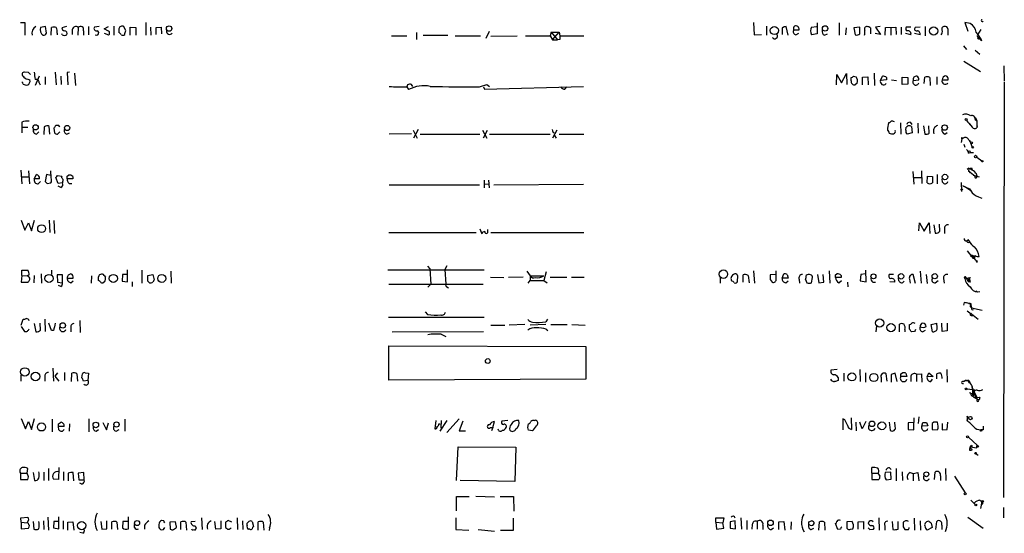
# Model space of a CAD drawing. Extents: x 14 to 1030, y 19 to 827.
# Drawn here: x 848 to 1030, y 626 to 721 of the extents above; entities that cross this region are included whole.
import ezdxf

# ---------------------------------------------------------------- set-up
doc = ezdxf.new("R2010")
doc.units = 0
doc.header["$MEASUREMENT"] = 0
doc.layers.add('MAIN', color=5, linetype='CONTINUOUS')

msp = doc.modelspace()

# ---------------------------------------------------------------- linework, layer by layer
at = {"layer": 'MAIN'}
for p, q in [((848.4447, 720.5133), (849.2913, 720.5133)), ((849.2913, 720.5133), (849.2913, 718.1426)), ((853.1013, 719.7513), (852.17, 719.582)), ((853.2707, 718.566), (853.1013, 719.7513)), ((854.1173, 718.1426), (854.202, 719.582)), ((856.9113, 719.7513), (856.0647, 719.4973)), ((859.1127, 719.582), (859.028, 718.1426)), ((860.9753, 719.7513), (860.9753, 718.2273)), ((862.9227, 719.7513), (862.076, 719.6666)), ((863.854, 719.328), (864.7007, 719.7513)), ((865.632, 719.836), (865.632, 718.1426)), ((867.8333, 718.9893), (867.4947, 719.7513)), ((868.68, 718.1426), (868.68, 719.6666)), ((868.68, 719.6666), (869.696, 719.582)), ((869.696, 719.582), (869.696, 718.1426)), ((871.5587, 720.5133), (871.5587, 718.1426)), ((872.4053, 719.6666), (872.49, 718.1426)), ((873.4213, 719.582), (874.3527, 719.6666)), ((873.4213, 718.312), (873.4213, 719.582)), ((874.3527, 719.6666), (874.4373, 718.3966)), ((983.4033, 720.5133), (983.488, 718.2273)), ((985.774, 719.836), (985.774, 718.1426)), ((988.6527, 719.4973), (988.6527, 718.312)), ((989.7533, 718.1426), (989.4147, 719.7513)), ((994.0713, 719.6666), (995.0027, 719.7513)), ((995.0873, 720.4286), (995.0873, 718.3966)), ((999.1513, 720.4286), (999.1513, 718.1426)), ((1000.4213, 719.4973), (1000.3367, 718.2273)), ((1002.9613, 719.6666), (1001.8607, 719.4973)), ((1001.8607, 719.4973), (1002.1147, 718.2273)), ((1002.9613, 718.3966), (1002.9613, 719.6666)), ((1004.9087, 719.4973), (1004.9087, 718.3966)), ((1006.6867, 719.7513), (1005.84, 719.6666)), ((1005.84, 719.6666), (1006.7713, 718.312)), ((1007.618, 718.1426), (1007.7027, 719.582)), ((1007.7027, 719.582), (1009.5653, 719.6666)), ((1008.634, 719.582), (1008.634, 718.1426)), ((1009.5653, 719.6666), (1009.65, 718.312)), ((1010.5813, 719.6666), (1010.5813, 718.312)), ((1012.3593, 719.6666), (1011.5127, 719.6666)), ((1014.0527, 719.6666), (1013.1213, 719.582)), ((1014.984, 719.7513), (1014.984, 718.058)), ((1023.2813, 720.344), (1022.2653, 720.5133)), ((1022.2653, 720.5133), (1022.858, 718.9046)), ((855.218, 718.566), (855.218, 718.2273)), ((856.1493, 718.2273), (856.0647, 718.3966)), ((858.012, 719.1586), (858.012, 718.312)), ((860.044, 718.9893), (860.044, 718.1426)), ((864.7007, 718.9046), (863.854, 719.328)), ((863.854, 718.566), (864.7007, 718.2273)), ((866.5633, 719.328), (866.5633, 718.6506)), ((916.7707, 718.058), (919.5647, 718.058)), ((921.3427, 718.6506), (921.3427, 717.3806)), ((922.6127, 718.1426), (927.1, 718.1426)), ((928.4547, 718.058), (933.1113, 718.058)), ((934.72, 718.82), (934.1273, 717.55)), ((935.0587, 717.9733), (939.8847, 718.058)), ((941.4087, 718.058), (945.9807, 718.058)), ((946.15, 718.7353), (945.9807, 718.058)), ((945.9807, 718.058), (946.404, 717.296)), ((946.15, 718.7353), (947.5893, 718.7353)), ((946.15, 718.7353), (947.3353, 717.296)), ((946.404, 717.296), (947.5893, 718.7353)), ((947.5893, 718.7353), (947.7587, 718.058)), ((947.7587, 718.058), (952.1613, 718.058)), ((983.488, 718.2273), (984.8427, 718.312)), ((990.7693, 719.1586), (991.7853, 719.1586)), ((991.1927, 718.2273), (991.7007, 718.566)), ((995.0873, 718.3966), (994.0713, 718.2273)), ((996.442, 718.1426), (997.0347, 718.3966)), ((1006.7713, 718.312), (1005.7553, 718.4813)), ((1012.3593, 718.2273), (1011.3433, 718.4813)), ((1014.0527, 718.2273), (1013.0367, 718.4813)), ((1019.1327, 719.328), (1019.1327, 718.1426)), ((1025.2287, 719.2433), (1024.636, 718.2273)), ((946.404, 717.296), (947.3353, 717.296)), ((947.7587, 717.3806), (947.3353, 717.296)), ((1022.0113, 716.1953), (1022.604, 715.518)), ((1024.2127, 715.4333), (1025.0593, 714.6713)), ((1022.096, 713.4013), (1025.144, 711.454)), ((1029.462, 712.5546), (1029.5467, 709.676)), ((849.9687, 711.2846), (849.2067, 711.3693)), ((851.916, 710.6073), (851.154, 708.914)), ((853.0167, 710.5226), (853.0167, 709.0833)), ((854.8793, 711.3693), (855.0487, 708.9986)), ((855.8953, 710.6073), (855.98, 709.0833)), ((857.504, 711.3693), (857.0807, 711.2846)), ((857.0807, 711.2846), (857.1653, 708.9986)), ((858.4353, 711.2), (858.6047, 708.914)), ((998.6433, 708.9986), (998.728, 710.946)), ((998.728, 710.946), (999.5747, 709.422)), ((999.5747, 709.422), (1000.506, 711.1153)), ((1000.506, 711.1153), (1000.5907, 709.0833)), ((1001.776, 710.6073), (1002.284, 710.5226)), ((1003.4693, 710.438), (1004.4007, 710.5226)), ((1003.4693, 708.9986), (1003.4693, 710.438)), ((1004.4007, 710.5226), (1004.4853, 708.9986)), ((1005.586, 711.2), (1005.6707, 708.914)), ((1006.7713, 709.8453), (1007.11, 710.6073)), ((1010.7507, 710.438), (1011.7667, 710.3533)), ((1010.7507, 709.0833), (1010.7507, 710.438)), ((1014.8147, 709.2526), (1014.8993, 710.438)), ((1017.1007, 710.5226), (1017.1007, 709.0833)), ((849.7993, 710.0993), (850.2227, 709.93)), ((851.916, 709.422), (852.0853, 708.9986)), ((919.5647, 708.66), (919.9033, 708.152)), ((932.942, 708.66), (934.2967, 709.0833)), ((933.704, 708.66), (933.8733, 708.2366)), ((933.8733, 708.2366), (952.0767, 708.7446)), ((934.2967, 709.0833), (934.8047, 708.7446)), ((948.69, 708.2366), (949.0287, 708.66)), ((1001.3527, 709.7606), (1001.3527, 710.3533)), ((1002.4533, 709.3373), (1002.1147, 708.9986)), ((1007.872, 709.93), (1006.7713, 709.8453)), ((1007.872, 710.3533), (1007.872, 709.93)), ((1008.8033, 709.93), (1009.7347, 709.8453)), ((1011.7667, 709.168), (1010.7507, 709.0833)), ((1011.7667, 710.3533), (1011.7667, 709.168)), ((1012.7827, 709.8453), (1013.7987, 709.93)), ((1015.8307, 710.3533), (1015.9153, 708.914)), ((1018.1167, 709.93), (1019.2173, 709.93)), ((1029.5467, 709.5066), (1029.3773, 633.0526)), ((848.6987, 702.1406), (848.6987, 701.2093)), ((853.8633, 699.9393), (853.7787, 701.3786)), ((855.5567, 701.548), (854.964, 701.548)), ((1010.412, 702.056), (1010.4967, 699.9393)), ((1012.19, 702.1406), (1012.5287, 701.7173)), ((1012.444, 701.3786), (1012.6133, 700.1933)), ((1013.6293, 701.9713), (1013.714, 700.1086)), ((1014.6453, 701.4633), (1014.8993, 699.9393)), ((1015.746, 700.1086), (1015.6613, 701.4633)), ((1023.0273, 701.9713), (1023.2813, 701.6326)), ((1024.128, 702.818), (1024.4667, 702.3946)), ((1024.2127, 702.6486), (1024.4667, 702.3946)), ((1024.382, 702.7333), (1024.4667, 702.3946)), ((1024.4667, 702.3946), (1024.4667, 701.1246)), ((1024.5513, 701.4633), (1024.4667, 701.1246)), ((848.6987, 701.2093), (848.6987, 700.1933)), ((848.6987, 701.2093), (849.7993, 701.2093)), ((851.408, 699.9393), (851.8313, 700.3626)), ((852.8473, 701.294), (852.7627, 699.8546)), ((854.6253, 701.04), (854.71, 700.1933)), ((855.3027, 699.9393), (855.726, 700.3626)), ((856.996, 699.9393), (857.504, 700.1933)), ((920.4113, 700.024), (916.3473, 699.9393)), ((920.75, 700.7013), (921.512, 699.1773)), ((921.6813, 700.786), (920.8347, 699.1773)), ((922.02, 699.9393), (933.0267, 699.9393)), ((933.5347, 700.7013), (934.2967, 699.1773)), ((934.3813, 700.6166), (933.6193, 699.1773)), ((934.8047, 699.9393), (945.9807, 699.9393)), ((947.166, 700.7013), (946.404, 699.1773)), ((946.4887, 700.278), (946.7427, 700.1933)), ((946.7427, 699.6853), (947.0813, 699.1773)), ((947.5893, 699.9393), (952.1613, 699.9393)), ((1011.428, 700.7013), (1011.5127, 701.2093)), ((1012.6133, 700.1933), (1011.682, 699.9393)), ((1018.6247, 699.9393), (1019.048, 700.278)), ((1021.7573, 699.0926), (1021.588, 698.4153)), ((1022.096, 699.262), (1021.7573, 699.0926)), ((1021.7573, 699.262), (1022.096, 699.262)), ((1022.096, 698.0766), (1022.2653, 697.5686)), ((1023.0273, 698.8386), (1023.366, 698.3306)), ((1023.112, 698.8386), (1023.62, 697.5686)), ((1022.9427, 696.468), (1023.2813, 696.5526)), ((1023.1967, 696.8913), (1023.2813, 696.5526)), ((1023.2813, 696.5526), (1023.874, 696.5526)), ((1024.4667, 695.706), (1025.398, 695.0286)), ((848.5293, 693.3353), (848.6987, 690.7953)), ((849.9687, 693.166), (850.138, 690.7953)), ((850.9847, 691.7266), (851.408, 692.4886)), ((853.2707, 692.4886), (853.0167, 691.2186)), ((854.0327, 692.3193), (853.2707, 692.4886)), ((854.1173, 691.896), (854.0327, 693.166)), ((855.3027, 692.3193), (856.0647, 692.2346)), ((857.0807, 692.2346), (857.3347, 692.404)), ((1012.698, 693.0813), (1012.8673, 690.7106)), ((1014.3067, 693.166), (1014.3913, 690.88)), ((1017.1853, 692.4886), (1017.1853, 690.7953)), ((1022.6887, 693.5046), (1023.0273, 693.7586)), ((1023.0273, 693.5893), (1022.9427, 693.166)), ((1022.9427, 693.166), (1023.2813, 692.8273)), ((1022.9427, 693.166), (1024.2127, 692.2346)), ((1023.5353, 693.7586), (1023.62, 693.5046)), ((1023.7893, 692.404), (1024.89, 692.0653)), ((1024.2973, 692.8273), (1024.4667, 692.3193)), ((1024.4667, 691.9806), (1024.4667, 692.3193)), ((848.6987, 692.0653), (850.0533, 692.0653)), ((852.0007, 691.7266), (850.9847, 691.7266)), ((851.7467, 690.7953), (852.17, 691.2186)), ((853.3553, 690.88), (854.0327, 690.9646)), ((855.3873, 690.88), (854.964, 691.9806)), ((856.234, 690.9646), (855.3873, 690.88)), ((856.234, 691.2186), (856.234, 690.9646)), ((858.0967, 691.7266), (857.0807, 691.7266)), ((857.4193, 690.88), (857.9273, 690.88)), ((858.0967, 692.15), (858.0967, 691.7266)), ((916.3473, 690.626), (932.942, 690.626)), ((933.7887, 691.4726), (933.7887, 690.0333)), ((933.7887, 690.7953), (934.6353, 690.7106)), ((934.6353, 691.4726), (934.72, 690.0333)), ((935.5667, 690.626), (952.0767, 690.7106)), ((1012.952, 691.9806), (1014.3067, 691.9806)), ((1015.3227, 690.9646), (1015.4073, 692.2346)), ((1015.4073, 692.2346), (1016.3387, 692.15)), ((1018.2013, 691.134), (1018.1167, 691.7266)), ((1021.588, 691.0493), (1021.6727, 689.356)), ((1021.9267, 690.4566), (1023.112, 689.864)), ((855.8953, 690.118), (855.3873, 690.372)), ((1023.112, 689.864), (1023.4507, 689.4406)), ((1024.8053, 688.4246), (1025.398, 688.1706)), ((848.614, 684.1066), (849.2913, 682.244)), ((849.2913, 682.244), (849.9687, 683.5986)), ((849.9687, 683.5986), (850.4767, 682.1593)), ((850.4767, 682.1593), (851.0693, 684.1066)), ((853.7787, 684.1066), (853.8633, 681.8206)), ((854.6253, 684.022), (854.71, 681.6513)), ((1013.7987, 682.1593), (1013.968, 683.5986)), ((1013.968, 683.5986), (1014.8147, 682.0746)), ((1014.8147, 682.0746), (1015.746, 683.5986)), ((1015.746, 683.5986), (1015.8307, 681.6513)), ((1016.5927, 683.26), (1016.8467, 681.736)), ((1017.6933, 682.0746), (1017.6087, 683.3446)), ((916.2627, 681.8206), (932.3493, 681.8206)), ((933.0267, 682.498), (933.3653, 681.5666)), ((934.466, 681.99), (934.466, 682.4133)), ((935.0587, 681.8206), (952.1613, 681.8206)), ((1018.54, 682.498), (1018.54, 681.6513)), ((1022.858, 680.5506), (1023.112, 680.1273)), ((1023.112, 680.1273), (1023.4507, 679.704)), ((1023.112, 680.0426), (1023.4507, 679.704)), ((1022.6887, 678.434), (1023.7893, 677.0793)), ((1023.4507, 677.672), (1023.366, 677.3333)), ((1023.4507, 677.672), (1023.9587, 677.418)), ((1023.9587, 677.418), (1023.7893, 677.0793)), ((1023.9587, 677.0793), (1023.7893, 677.0793)), ((1024.636, 676.3173), (1024.4667, 676.656)), ((848.6987, 673.9466), (848.6987, 674.878)), ((848.6987, 674.878), (849.884, 674.878)), ((852.2547, 674.2006), (852.3393, 672.5073)), ((854.202, 674.878), (854.202, 674.116)), ((868.172, 672.7613), (868.172, 674.9626)), ((870.7967, 674.878), (870.7967, 672.5073)), ((876.1307, 674.7086), (876.2153, 672.5073)), ((916.0933, 674.9626), (933.7887, 674.9626)), ((923.3747, 675.64), (923.798, 675.132)), ((923.798, 675.132), (923.9673, 672.338)), ((926.9307, 675.7246), (926.592, 675.0473)), ((926.592, 675.0473), (926.7613, 672.338)), ((941.6627, 674.7086), (942.2553, 673.862)), ((945.2187, 674.624), (944.7953, 673.0153)), ((983.4033, 674.7933), (983.5727, 672.5073)), ((987.552, 673.2693), (987.552, 674.7933)), ((988.6527, 673.4386), (988.9913, 674.2006)), ((997.2887, 674.7933), (997.458, 672.5073)), ((998.474, 674.0313), (998.728, 674.2006)), ((1004.062, 674.2006), (1003.1307, 674.116)), ((1004.1467, 672.7613), (1004.062, 674.878)), ((1014.0527, 674.7086), (1014.222, 672.5073)), ((848.6987, 673.9466), (848.614, 672.6766)), ((848.614, 672.6766), (849.884, 672.6766)), ((848.6987, 673.9466), (849.7147, 673.862)), ((850.0533, 674.0313), (849.7147, 673.862)), ((850.9847, 673.9466), (850.9, 672.592)), ((856.234, 674.0313), (855.218, 674.0313)), ((855.218, 674.0313), (855.3027, 672.6766)), ((855.3027, 672.6766), (856.234, 672.592)), ((856.234, 672.592), (856.234, 674.0313)), ((857.0807, 673.4386), (858.1813, 673.4386)), ((857.758, 672.592), (858.1813, 672.9306)), ((861.568, 673.862), (861.4833, 672.5073)), ((863.1767, 672.7613), (862.838, 673.0153)), ((863.9387, 672.7613), (863.6847, 672.592)), ((863.854, 673.9466), (864.108, 673.608)), ((867.2407, 674.116), (867.156, 672.846)), ((867.156, 672.846), (868.172, 672.7613)), ((868.172, 674.116), (867.2407, 674.116)), ((869.0187, 672.7613), (869.0187, 671.9146)), ((871.8973, 673.9466), (872.8287, 674.116)), ((871.8973, 672.846), (871.8973, 673.9466)), ((872.236, 672.592), (871.8973, 672.846)), ((873.0827, 673.1), (872.8287, 672.6766)), ((916.2627, 672.338), (933.6193, 672.338)), ((923.9673, 672.338), (923.4593, 671.7453)), ((934.974, 673.608), (937.4293, 673.5233)), ((940.9853, 673.608), (938.276, 673.5233)), ((941.9167, 672.5073), (942.2553, 673.0153)), ((942.2553, 673.862), (942.2553, 673.0153)), ((942.2553, 673.862), (944.7953, 673.862)), ((942.2553, 673.0153), (944.7953, 673.0153)), ((944.7953, 673.0153), (945.388, 672.592)), ((945.9807, 673.608), (949.0287, 673.608)), ((949.8753, 673.608), (952.246, 673.608)), ((977.2227, 673.608), (977.2227, 672.5073)), ((980.44, 672.846), (980.5247, 673.7773)), ((981.456, 672.6766), (981.456, 674.0313)), ((982.3873, 673.9466), (982.5567, 672.592)), ((987.4673, 674.116), (986.4513, 674.0313)), ((986.4513, 673.1846), (986.79, 672.6766)), ((989.7533, 673.4386), (988.6527, 673.4386)), ((989.33, 672.592), (989.7533, 672.9306)), ((989.584, 674.116), (989.7533, 673.4386)), ((991.7853, 673.1846), (991.87, 672.5073)), ((992.9707, 673.1846), (993.2247, 672.592)), ((994.0713, 672.592), (994.2407, 673.5233)), ((995.172, 674.116), (995.426, 672.592)), ((995.426, 672.592), (996.3573, 672.6766)), ((996.3573, 672.6766), (996.188, 674.116)), ((999.49, 673.5233), (998.474, 673.5233)), ((999.0667, 672.592), (999.5747, 673.0153)), ((999.49, 673.9466), (999.49, 673.5233)), ((1000.6753, 672.6766), (1000.76, 671.83)), ((1003.1307, 674.116), (1003.046, 672.9306)), ((1003.046, 672.9306), (1004.1467, 672.7613)), ((1005.332, 672.6766), (1005.84, 672.6766)), ((1009.142, 674.116), (1008.38, 674.116)), ((1009.396, 672.6766), (1008.4647, 672.7613)), ((1010.158, 672.9306), (1010.0733, 673.4386)), ((1012.1053, 673.2693), (1012.19, 672.5073)), ((1013.206, 672.4226), (1012.7827, 674.116)), ((1015.1533, 674.116), (1015.3227, 672.4226)), ((1016.8467, 672.592), (1017.3547, 673.0153)), ((1018.3707, 673.354), (1018.4553, 672.5073)), ((1022.604, 673.4386), (1022.2653, 673.354)), ((1022.5193, 673.4386), (1023.2813, 673.5233)), ((1023.112, 673.1), (1022.604, 673.4386)), ((1022.6887, 673.1), (1022.9427, 672.7613)), ((1023.1967, 673.1), (1022.9427, 672.7613)), ((1022.9427, 673.0153), (1022.9427, 672.7613)), ((1023.2813, 672.6766), (1022.9427, 672.7613)), ((855.8953, 671.9146), (855.472, 672.084)), ((926.9307, 671.83), (927.2693, 671.6606)), ((1024.2973, 671.068), (1024.636, 670.8986)), ((1024.636, 670.8986), (1025.0593, 670.9833)), ((1022.1807, 668.9513), (1022.0113, 668.4433)), ((1023.366, 668.782), (1023.366, 668.528)), ((922.9513, 667.258), (923.3747, 666.75)), ((1022.6887, 667.4273), (1023.874, 666.5806)), ((1023.2813, 668.1893), (1023.5353, 667.9353)), ((1023.366, 668.528), (1023.5353, 667.9353)), ((1023.5353, 667.9353), (1025.4827, 667.512)), ((848.614, 664.8026), (848.9527, 665.9033)), ((852.17, 663.8713), (852.0853, 665.1413)), ((852.932, 665.9033), (853.0167, 663.6173)), ((854.202, 663.7866), (853.694, 665.1413)), ((859.3667, 665.6493), (859.4513, 663.448)), ((916.178, 666.242), (933.7887, 666.242)), ((945.4727, 665.9033), (945.134, 665.3953)), ((1016.0847, 664.8873), (1017.1007, 665.1413)), ((1018.1167, 663.6173), (1018.032, 665.1413)), ((1019.048, 665.1413), (1019.048, 663.702)), ((1023.4507, 666.5806), (1023.874, 666.5806)), ((1023.5353, 666.8346), (1024.7207, 665.9033)), ((848.614, 664.5486), (849.2067, 663.6173)), ((850.9847, 665.0566), (851.3233, 663.5326)), ((854.5407, 663.7866), (854.202, 663.7866)), ((857.758, 664.21), (857.758, 663.5326)), ((916.8553, 663.5326), (933.704, 663.6173)), ((935.0587, 664.8026), (937.5987, 664.8026)), ((941.324, 664.8873), (938.4453, 664.8026)), ((945.134, 664.8873), (942.2553, 664.8026)), ((945.2187, 664.0406), (945.5573, 663.7866)), ((946.0653, 664.8873), (949.1133, 664.8873)), ((949.96, 664.8873), (952.4153, 664.8026)), ((1006.0093, 664.6333), (1005.9247, 663.5326)), ((1010.2427, 663.5326), (1010.2427, 664.972)), ((1011.2587, 663.956), (1011.2587, 663.5326)), ((1012.1053, 664.0406), (1012.1053, 664.8873)), ((1013.0367, 663.6173), (1012.444, 663.5326)), ((1014.476, 663.5326), (1015.0687, 663.8713)), ((1016.3387, 663.5326), (1016.0847, 664.8873)), ((1019.048, 663.702), (1018.1167, 663.6173)), ((925.9147, 663.1093), (926.7613, 662.686)), ((916.2627, 654.6426), (916.2627, 660.9926)), ((916.2627, 660.9926), (952.5, 660.8233)), ((952.5, 660.8233), (952.5, 654.812)), ((854.456, 656.844), (854.5407, 654.4733)), ((856.5727, 656.082), (856.5727, 654.558)), ((998.8127, 656.59), (997.6273, 656.5053)), ((1002.9613, 656.59), (1003.046, 654.3886)), ((1018.9633, 656.59), (1019.048, 654.304)), ((848.5293, 655.574), (848.5293, 654.4733)), ((852.932, 655.2353), (852.932, 654.4733)), ((855.3027, 655.9973), (854.7947, 655.4046)), ((854.7947, 655.4046), (855.5567, 654.4733)), ((857.8427, 654.3886), (857.9273, 655.9126)), ((858.8587, 655.828), (858.9433, 654.4733)), ((859.79, 655.066), (859.8747, 655.828)), ((860.8907, 654.558), (860.044, 654.4733)), ((860.3827, 655.9973), (860.9753, 655.9126)), ((860.9753, 655.9126), (860.8907, 654.558)), ((952.5, 654.812), (916.2627, 654.6426)), ((998.982, 655.1506), (998.982, 654.558)), ((999.998, 655.9126), (999.998, 654.4733)), ((1003.9773, 655.9973), (1003.9773, 654.304)), ((1006.856, 655.1506), (1006.856, 654.304)), ((1007.9567, 654.4733), (1007.7873, 655.828)), ((1008.7187, 655.6586), (1008.7187, 654.304)), ((1009.8193, 654.3886), (1009.4807, 655.9126)), ((1010.4967, 655.828), (1010.8353, 655.9973)), ((1011.5973, 655.32), (1010.4967, 655.32)), ((1011.428, 655.9126), (1011.5973, 655.32)), ((1012.3593, 655.4046), (1012.3593, 654.3886)), ((1013.3753, 655.7433), (1014.3067, 655.828)), ((1013.3753, 655.7433), (1013.3753, 654.3886)), ((1014.3067, 655.828), (1014.3913, 654.304)), ((1015.3227, 655.2353), (1015.6613, 655.9973)), ((1016.4233, 655.32), (1015.3227, 655.2353)), ((1015.6613, 655.9973), (1016.4233, 655.32)), ((1016, 654.3886), (1016.3387, 654.812)), ((1017.1007, 654.8966), (1017.1007, 655.828)), ((1022.0113, 654.3886), (1022.35, 654.558)), ((1022.35, 654.558), (1022.7733, 654.558)), ((1023.112, 654.3886), (1023.1967, 654.1346)), ((1022.6887, 653.034), (1024.636, 652.78)), ((1023.62, 653.4573), (1023.7047, 652.1873)), ((1023.62, 653.288), (1023.7893, 652.8646)), ((1023.7893, 652.8646), (1023.874, 652.3566)), ((1023.7893, 652.8646), (1024.4667, 651.51)), ((1023.366, 652.1873), (1023.7047, 652.1873)), ((1023.7047, 652.1873), (1023.874, 652.3566)), ((1023.7047, 651.6793), (1023.9587, 651.8486)), ((1023.7893, 651.5946), (1024.8053, 651.002)), ((1024.89, 651.51), (1025.0593, 651.3406)), ((848.614, 647.6153), (849.376, 645.668)), ((849.376, 645.668), (849.9687, 647.0226)), ((849.9687, 647.0226), (850.4767, 645.5833)), ((850.4767, 645.5833), (851.0693, 647.6153)), ((854.2867, 647.446), (854.2867, 645.16)), ((861.06, 647.5306), (861.06, 645.16)), ((867.664, 647.446), (867.664, 645.2446)), ((924.8987, 647.192), (924.7293, 645.668)), ((926.9307, 647.192), (925.6607, 645.2446)), ((925.9147, 647.192), (925.83, 645.8373)), ((929.2167, 647.5306), (926.9307, 644.9906)), ((929.894, 647.1073), (929.2167, 645.3293)), ((935.3973, 645.922), (935.736, 647.0226)), ((938.1913, 647.192), (937.0907, 647.1073)), ((943.102, 647.192), (943.2713, 647.2766)), ((1000.1673, 647.3613), (999.8287, 647.5306)), ((999.8287, 647.5306), (999.8287, 645.4986)), ((1001.3527, 647.7), (1001.4373, 645.5833)), ((1004.062, 647.0226), (1003.3847, 645.668)), ((1012.8673, 647.7), (1012.8673, 646.8533)), ((1013.7987, 647.8693), (1013.714, 646.684)), ((1022.6887, 648.0386), (1023.0273, 647.7846)), ((855.472, 646.5993), (855.8107, 646.8533)), ((855.5567, 645.4986), (855.472, 646.0913)), ((856.488, 646.0913), (855.472, 646.0913)), ((857.504, 646.5993), (857.4193, 645.2446)), ((862.4147, 645.2446), (862.838, 645.5833)), ((863.6, 646.8533), (864.2773, 645.4986)), ((864.2773, 645.4986), (864.7007, 646.7686)), ((866.0553, 645.2446), (866.648, 645.5833)), ((925.4913, 646.5993), (925.7453, 646.5993)), ((929.2167, 645.3293), (930.402, 645.3293)), ((934.974, 645.922), (935.3973, 645.922)), ((935.3973, 645.922), (935.1433, 645.3293)), ((941.832, 645.922), (942.0013, 646.5993)), ((942.6787, 645.3293), (942.0013, 645.414)), ((1002.1993, 646.938), (1002.284, 645.3293)), ((1003.3847, 645.668), (1002.9613, 646.938)), ((1008.38, 646.938), (1008.5493, 645.414)), ((1009.4807, 646.0913), (1009.396, 646.938)), ((1012.8673, 646.8533), (1011.8513, 646.7686)), ((1011.8513, 646.7686), (1011.8513, 645.5833)), ((1011.8513, 645.5833), (1012.8673, 645.4986)), ((1012.8673, 645.4986), (1012.8673, 646.8533)), ((1014.3913, 646.176), (1014.5607, 646.8533)), ((1015.492, 646.2606), (1014.3913, 646.176)), ((1015.238, 646.8533), (1015.492, 646.2606)), ((1016.5927, 646.938), (1016.254, 646.684)), ((1016.254, 646.684), (1016.254, 645.5833)), ((1016.254, 645.5833), (1017.1853, 645.4986)), ((1017.3547, 646.176), (1017.27, 646.938)), ((1018.1167, 646.684), (1018.1167, 645.4986)), ((1018.1167, 645.4986), (1019.048, 645.5833)), ((1019.048, 645.5833), (1019.1327, 646.938)), ((1025.652, 645.4986), (1025.2287, 645.4986)), ((1022.9427, 644.144), (1024.636, 642.62)), ((928.7087, 636.1853), (929.0473, 642.366)), ((929.0473, 642.366), (939.6307, 642.2813)), ((939.6307, 642.2813), (939.4613, 636.016)), ((1023.112, 642.1966), (1023.2813, 642.0273)), ((1023.112, 642.1966), (1023.2813, 642.0273)), ((1023.2813, 642.366), (1024.4667, 642.1966)), ((1023.2813, 642.366), (1023.2813, 642.0273)), ((1023.5353, 642.62), (1023.62, 642.4506)), ((1024.382, 641.096), (1024.7207, 640.842)), ((849.7147, 637.54), (849.7993, 638.3866)), ((853.6093, 638.3866), (853.6093, 636.1853)), ((855.5567, 638.556), (855.472, 636.3546)), ((1005.1627, 637.54), (1005.1627, 638.556)), ((1009.65, 638.3866), (1009.65, 636.1006)), ((1018.7093, 638.3866), (1018.794, 636.1853)), ((848.4447, 637.54), (848.4447, 636.3546)), ((848.4447, 637.54), (849.7147, 637.54)), ((848.4447, 636.3546), (849.7993, 636.3546)), ((849.9687, 636.8626), (849.7147, 637.54)), ((850.8153, 637.6246), (851.0693, 636.1853)), ((852.7627, 637.7093), (852.7627, 636.1853)), ((855.472, 636.3546), (854.5407, 636.4393)), ((856.4033, 637.794), (856.4033, 636.1853)), ((857.25, 637.54), (857.25, 636.1006)), ((858.266, 636.1006), (858.1813, 637.6246)), ((860.1287, 637.6246), (859.1127, 637.54)), ((859.1127, 637.54), (859.1973, 636.27)), ((859.1973, 636.27), (860.2133, 636.27)), ((860.2133, 636.27), (860.1287, 637.6246)), ((939.4613, 636.016), (929.386, 636.1853)), ((1005.1627, 637.54), (1005.1627, 636.3546)), ((1005.1627, 637.54), (1006.348, 637.54)), ((1005.1627, 636.3546), (1006.4327, 636.3546)), ((1006.6867, 636.9473), (1006.348, 637.54)), ((1008.634, 637.7093), (1007.618, 637.6246)), ((1007.7873, 636.27), (1008.7187, 636.4393)), ((1008.7187, 636.4393), (1008.634, 637.7093)), ((1010.7507, 637.794), (1010.8353, 636.1853)), ((1012.19, 637.6246), (1012.7827, 637.4553)), ((1012.7827, 637.4553), (1013.6293, 637.6246)), ((1012.7827, 637.4553), (1012.7827, 636.1006)), ((1013.6293, 637.6246), (1013.7987, 636.1006)), ((1016.6773, 636.3546), (1016.8467, 637.7093)), ((1017.778, 637.032), (1017.778, 636.1853)), ((1020.4027, 636.9473), (1022.35, 633.8993)), ((859.79, 635.508), (859.3667, 635.6773)), ((928.7087, 630.5973), (928.7087, 633.222)), ((928.7087, 633.222), (931.0793, 633.222)), ((932.2647, 633.3066), (935.736, 633.1373)), ((936.752, 633.222), (939.2073, 633.222)), ((939.2073, 633.222), (939.292, 630.5126)), ((1023.366, 632.5446), (1024.2127, 631.7826)), ((1025.0593, 632.5446), (1025.398, 632.2906)), ((1025.398, 632.2906), (1025.144, 631.0206)), ((1025.5673, 631.952), (1025.398, 631.7826)), ((1029.3773, 631.19), (1029.3773, 629.3273)), ((848.5293, 629.3273), (849.7993, 629.412)), ((848.614, 628.4806), (848.5293, 629.3273)), ((849.9687, 628.904), (849.7147, 628.396)), ((853.5247, 629.412), (853.6093, 627.0413)), ((855.5567, 627.2953), (855.5567, 629.4966)), ((868.3413, 627.2953), (868.3413, 629.4966)), ((881.8033, 629.3273), (881.888, 627.126)), ((888.3227, 629.3273), (888.4073, 627.126)), ((928.624, 629.3273), (928.624, 627.126)), ((939.2073, 627.0413), (939.2073, 629.2426)), ((976.4607, 628.4806), (976.4607, 629.3273)), ((976.4607, 629.3273), (977.9, 629.3273)), ((977.9, 629.3273), (977.7307, 628.396)), ((981.0327, 629.3273), (981.202, 627.2106)), ((1006.4327, 629.3273), (1006.5173, 627.0413)), ((1012.952, 629.2426), (1013.0367, 627.0413)), ((1022.858, 629.412), (1025.652, 627.38)), ((848.614, 628.4806), (849.7147, 628.396)), ((848.614, 628.4806), (848.614, 627.2953)), ((848.614, 627.2953), (849.9687, 627.38)), ((849.884, 628.3113), (849.7147, 628.396)), ((850.8153, 628.65), (850.9, 627.2106)), ((852.678, 628.7346), (852.7627, 627.126)), ((854.6253, 628.65), (854.5407, 627.4646)), ((854.5407, 627.4646), (855.5567, 627.2953)), ((855.472, 628.65), (854.6253, 628.65)), ((856.3187, 628.7346), (856.3187, 627.2106)), ((857.1653, 628.4806), (858.0967, 628.5653)), ((857.1653, 627.0413), (857.1653, 628.4806)), ((858.0967, 628.5653), (858.266, 627.0413)), ((863.2613, 628.65), (863.4307, 627.2106)), ((863.4307, 627.2106), (864.362, 627.2953)), ((864.362, 627.2953), (864.362, 628.7346)), ((865.2933, 627.2106), (865.2933, 628.5653)), ((866.2247, 628.4806), (866.3093, 627.126)), ((867.3253, 628.65), (867.2407, 627.4646)), ((868.3413, 628.65), (867.3253, 628.65)), ((869.442, 627.5493), (869.442, 628.0573)), ((871.3047, 627.9726), (871.3047, 627.2106)), ((873.9293, 628.0573), (873.9293, 627.5493)), ((874.8607, 628.7346), (874.4373, 628.8193)), ((874.776, 627.126), (875.03, 627.5493)), ((876.9773, 628.5653), (875.9613, 628.4806)), ((875.9613, 628.4806), (876.046, 627.2106)), ((876.6387, 627.126), (876.9773, 627.38)), ((877.1467, 627.888), (876.9773, 628.5653)), ((877.9933, 627.126), (877.9933, 628.5653)), ((878.9247, 628.4806), (879.0093, 627.0413)), ((880.618, 628.65), (879.856, 628.5653)), ((880.618, 627.8033), (880.7873, 627.38)), ((884.428, 627.2106), (884.2587, 628.65)), ((885.3593, 627.2953), (884.428, 627.2106)), ((885.3593, 628.7346), (885.3593, 627.2953)), ((886.206, 628.4806), (886.206, 627.5493)), ((887.3913, 628.4806), (886.714, 628.8193)), ((889.3387, 628.7346), (889.4233, 627.126)), ((890.1853, 627.9726), (890.1853, 628.3113)), ((890.6933, 627.2106), (890.4393, 627.2106)), ((891.1167, 628.65), (891.3707, 627.7186)), ((892.2173, 627.0413), (892.2173, 628.5653)), ((893.1487, 628.4806), (893.2333, 627.0413)), ((894.334, 627.4646), (894.2493, 626.9566)), ((928.624, 627.126), (930.9947, 627.0413)), ((932.688, 627.126), (935.736, 626.872)), ((936.8367, 627.0413), (939.2073, 627.0413)), ((976.4607, 628.4806), (976.5453, 627.2106)), ((976.4607, 628.4806), (977.7307, 628.396)), ((976.5453, 627.2106), (977.9, 627.38)), ((977.9, 627.38), (977.7307, 628.396)), ((980.0167, 628.7346), (979.0853, 628.5653)), ((979.0853, 628.5653), (979.0853, 627.38)), ((979.0853, 627.38), (980.1013, 627.2953)), ((980.1013, 627.2953), (980.0167, 628.7346)), ((982.1333, 628.8193), (982.1333, 627.126)), ((983.1493, 628.0573), (983.0647, 627.2106)), ((984.0807, 628.65), (984.0807, 627.2106)), ((985.0967, 627.9726), (985.0967, 627.126)), ((986.6207, 627.126), (987.044, 627.4646)), ((988.06, 628.5653), (988.9913, 628.65)), ((988.06, 627.126), (988.06, 628.5653)), ((988.9913, 628.65), (989.1607, 627.0413)), ((990.346, 628.5653), (990.2613, 627.126)), ((993.5633, 628.5653), (994.0713, 628.7346)), ((993.8173, 627.9726), (993.5633, 628.0573)), ((993.9867, 627.126), (994.4947, 627.38)), ((995.426, 627.0413), (995.5107, 628.5653)), ((996.442, 628.4806), (996.5267, 627.0413)), ((998.8973, 627.126), (998.474, 628.2266)), ((999.4053, 627.2106), (998.8973, 627.126)), ((1001.522, 628.65), (1000.5907, 628.5653)), ((1000.5907, 628.5653), (1000.5907, 627.38)), ((1001.268, 627.2106), (1001.6913, 627.2953)), ((1002.6227, 628.5653), (1003.6387, 628.65)), ((1002.6227, 627.2106), (1002.6227, 628.5653)), ((1003.6387, 628.65), (1003.6387, 627.2106)), ((1004.824, 627.126), (1005.5013, 627.2106)), ((1007.5333, 627.888), (1007.5333, 627.0413)), ((1008.888, 628.65), (1009.0573, 627.126)), ((1009.9887, 627.2106), (1009.9887, 628.65)), ((1011.3433, 628.7346), (1010.92, 628.4806)), ((1010.92, 627.634), (1011.2587, 627.126)), ((1014.0527, 628.7346), (1014.1373, 627.0413)), ((1016.254, 627.5493), (1015.3227, 627.0413)), ((1016.0847, 628.3113), (1016.254, 627.5493)), ((1016.9313, 627.126), (1017.1007, 628.65)), ((1018.032, 627.9726), (1018.032, 627.126)), ((859.9593, 626.4486), (859.3667, 626.618))]:
    msp.add_line(p, q, dxfattribs=at)
for centre, radius in [((875.8242, 719.3967), 0.4998), ((987.2154, 719.0192), 0.7468), ((996.5623, 719.41), 0.4947), ((1016.5467, 718.9419), 0.7511), ((1024.8264, 717.5712), 0.1496), ((851.2571, 701.1935), 0.4829), ((857.0586, 701.0829), 0.4788), ((1018.5686, 701.1612), 0.5041), ((1022.5193, 702.6487), 0.1893), ((1023.5353, 698.3307), 0.1693), ((1023.7469, 697.5264), 0.1338), ((1024.2691, 695.8189), 0.2275), ((1025.4826, 694.944), 0.1197), ((1018.6302, 692.0617), 0.4987), ((1021.715, 689.737), 0.1338), ((852.3604, 682.5454), 0.7236), ((977.8514, 674.166), 0.7727), ((1005.4621, 673.7642), 0.4523), ((1010.5447, 673.7714), 0.4994), ((1016.7427, 673.7863), 0.4822), ((853.7071, 673.3806), 0.7493), ((865.5686, 673.3814), 0.7495), ((874.4771, 673.3767), 0.748), ((856.2525, 664.7246), 0.5025), ((1006.6034, 665.1655), 0.7681), ((1008.6849, 664.331), 0.7563), ((934.478, 658.1745), 0.4361), ((849.2703, 656.1664), 0.7743), ((851.2325, 655.3283), 0.7806), ((1001.4945, 655.2516), 0.7277), ((1005.5364, 655.1371), 0.7535), ((1022.5193, 653.034), 0.1693), ((866.147, 646.4794), 0.4865), ((1005.1977, 646.6039), 0.5121), ((1023.3147, 647.68), 0.3059), ((852.3361, 646.0387), 0.7487), ((862.3327, 646.4044), 0.5093), ((1007.0081, 646.2326), 0.714), ((1025.271, 645.3717), 0.1338), ((1022.7627, 644.2075), 0.1907), ((1023.3659, 641.858), 0.1893), ((1024.6359, 642.4507), 0.1693), ((1024.2761, 641.2018), 0.1496), ((1015.2001, 637.3238), 0.4471), ((1022.3499, 633.73), 0.1693), ((1025.5491, 632.3209), 0.1541), ((1024.3185, 631.6768), 0.1496), ((986.5183, 628.3784), 0.5047), ((859.7295, 627.8711), 0.7582), ((869.933, 628.3368), 0.4632)]:
    msp.add_circle(centre, radius, dxfattribs=at)
for centre, radius, start, end in [((851.9424, 718.5437), 1.357, 117.142842, 197.191819), ((853.3223, 719.1389), 1.2346, 158.966487, 233.806793), ((854.6253, 718.6077), 1.0623, 66.511757, 113.483296), ((853.8636, 718.8624), 1.3865, 347.655866, 31.266381), ((856.6572, 719.5818), 0.5985, 188.116564, 261.883436), ((858.6719, 719.0856), 0.6639, 48.39513, 173.687445), ((859.5383, 719.2227), 0.557, 335.224859, 139.828276), ((862.4429, 719.4126), 0.4462, 145.305659, 288.434949), ((867.1701, 719.2292), 0.6148, 58.129958, 170.752176), ((989.4996, 718.2267), 1.527, 93.187323, 123.684864), ((991.5319, 719.3278), 0.7811, 139.413026, 192.509714), ((991.1685, 719.2554), 0.6243, 351.080807, 111.593533), ((995.257, 718.9469), 1.387, 148.742952, 211.253517), ((1004.2398, 719.328), 0.4301, 79.79524, 216.195829), ((1004.2564, 718.7938), 0.9594, 47.162672, 86.438195), ((1011.8231, 719.3844), 0.4195, 137.724474, 250.347095), ((1013.3923, 719.328), 0.3714, 136.854644, 294.225635), ((1018.4638, 719.328), 0.4301, 79.79524, 216.195829), ((1018.6718, 719.3092), 0.4613, 2.335786, 106.600508), ((1021.6863, 718.0718), 2.7762, 13.82751, 54.932571), ((1025.4926, 720.8445), 0.1771, 93.204957, 334.158342), ((852.6597, 718.7899), 0.6507, 264.143088, 339.874719), ((856.5727, 719.0744), 0.947, 243.443066, 296.551522), ((856.5206, 718.4618), 0.5301, 333.744313, 84.359318), ((862.4653, 718.5858), 0.4206, 238.463889, 73.607385), ((864.4466, 718.566), 0.4234, 306.878017, 53.113861), ((866.2669, 717.9307), 0.7785, 22.394546, 67.621866), ((867.2759, 718.6649), 0.5245, 236.540181, 317.719698), ((698.3942, 760.983), 174.5654, 345.851179, 346.080322), ((875.9136, 718.8661), 0.5587, 167.259831, 327.502059), ((1117.1086, 717.7193), 169.3502, 179.885409, 180.114592), ((987.298, 718.0156), 0.5039, 214.995746, 34.995746), ((991.3535, 718.8623), 0.655, 153.106363, 255.789799), ((996.8511, 718.8904), 0.8524, 167.561596, 241.318192), ((1002.3687, 719.1583), 0.965, 254.739674, 307.882794), ((1001.5186, 718.8203), 2.3876, 343.510381, 6.099568), ((1011.7837, 718.3977), 0.6003, 343.509196, 99.754189), ((1013.4494, 718.3754), 0.6213, 346.207586, 81.176006), ((1017.185, 718.8201), 0.9657, 322.1297, 15.24367), ((1019.982, 714.7013), 5.9694, 24.864971, 42.515164), ((1024.9606, 718.0156), 0.3875, 146.88812, 259.502061), ((1025.5144, 717.8675), 0.6664, 200.455419, 259.941222), ((849.1643, 710.9601), 0.4114, 84.084305, 239.045798), ((849.884, 711.1999), 1.1039, 212.469202, 265.599304), ((765.488, 626.4653), 119.7134, 44.885409, 45.114591), ((1189.7656, 753.0196), 341.3316, 187.00887, 187.238038), ((1001.3104, 710.9035), 0.5518, 274.396316, 327.536771), ((1001.1838, 709.7607), 1.3383, 341.555574, 34.703006), ((1007.2793, 709.8452), 0.7807, 40.605275, 102.524827), ((1013.3583, 710.0157), 0.6003, 80.245811, 196.490804), ((1013.1214, 710.0146), 0.6826, 352.88019, 60.261365), ((1015.2952, 709.6282), 0.9014, 53.553434, 116.053368), ((1018.8364, 709.9723), 0.7209, 93.371594, 183.363661), ((1018.6065, 710.0893), 0.6312, 345.382563, 72.719079), ((848.6563, 709.2103), 0.2994, 351.878017, 81.856362), ((849.6301, 710.3532), 1.3651, 240.249913, 277.119811), ((849.3588, 709.7608), 0.8803, 300.025005, 11.08145), ((851.3195, 709.4412), 0.5968, 358.156414, 106.099686), ((918.4637, 728.0102), 19.3815, 263.730976, 273.256541), ((920.1221, 708.6093), 0.5597, 13.986596, 174.802791), ((922.7397, 702.7628), 6.09, 79.182343, 117.758365), ((930.6557, 948.9326), 240.2835, 268.384759, 270.545178), ((948.6264, 709.0196), 0.7855, 207.243539, 274.643715), ((1002.03, 709.6759), 0.6826, 172.87186, 277.12814), ((1007.3217, 709.6216), 0.5941, 157.881617, 321.602268), ((1013.2695, 709.5489), 0.5699, 148.66384, 338.206058), ((1018.667, 709.7062), 0.5941, 157.869051, 321.615817), ((1022.4649, 702.1586), 1.4747, 52.335944, 114.985442), ((1023.5776, 702.7226), 0.6394, 353.354031, 109.324722), ((849.7147, 699.5167), 2.8137, 83.088405, 111.166895), ((853.3827, 700.5692), 0.9011, 63.929748, 126.452783), ((981.8061, 616.6114), 152.6537, 146.192759, 146.421922), ((770.9564, 659.0487), 94.6752, 26.443694, 26.672849), ((1014.4445, 700.5886), 6.4042, 166.75405, 178.991665), ((1008.2531, 702.6063), 0.5519, 265.594129, 327.528012), ((1008.8879, 701.3782), 0.947, 63.443066, 100.291859), ((1012.063, 700.8285), 0.6692, 55.293474, 145.317301), ((1012.1541, 701.5643), 0.5774, 86.435426, 164.635229), ((1017.6239, 700.4782), 1.1268, 108.304706, 203.771462), ((1340.6117, 955.844), 406.5988, 218.54521, 218.774393), ((1024.255, 702.7756), 0.1339, 341.578587, 161.537987), ((851.5285, 700.6702), 0.7408, 164.305322, 260.638132), ((855.362, 700.8962), 0.9587, 227.151439, 266.453861), ((857.1567, 700.5742), 0.6549, 153.090646, 255.796132), ((1073.4039, 742.882), 133.8752, 198.327138, 198.556321), ((1007.7167, 700.1227), 0.6634, 358.782227, 60.707168), ((1008.9302, 701.5904), 1.5806, 249.629778, 277.700518), ((1009.015, 700.4897), 0.4827, 285.254078, 15.242626), ((1012.0631, 700.4896), 0.6694, 161.565051, 235.296185), ((1015.1111, 701.0819), 1.1621, 259.498468, 303.117088), ((1018.9835, 700.8219), 0.9527, 177.070024, 247.876971), ((1024.0751, 701.4845), 0.5318, 211.161448, 317.415436), ((1021.7574, 699.1773), 0.0847, 90.067646, 269.932355), ((1022.3923, 698.6778), 0.655, 14.210201, 116.893637), ((1022.985, 697.2159), 0.3875, 190.497939, 303.11188), ((1022.4768, 696.5949), 0.4829, 344.763614, 37.866658), ((851.3025, 691.795), 0.7016, 354.404804, 81.35132), ((770.4584, 776.8249), 119.7487, 314.885409, 315.114592), ((857.5039, 691.6416), 0.7809, 40.61721, 102.512892), ((980.9588, 820.6664), 133.8594, 288.316974, 288.54617), ((1021.9784, 690.3231), 3.4305, 51.199339, 72.196217), ((1024.2127, 692.9119), 0.1198, 135, 315), ((851.7196, 691.5505), 0.7557, 166.524615, 272.055151), ((937.8359, 775.6992), 119.7133, 224.885409, 225.114592), ((853.3079, 691.5), 0.9011, 323.547217, 26.070252), ((855.6413, 690.7107), 0.6448, 293.197424, 23.189256), ((856.4033, 692.0652), 0.3786, 153.421413, 243.434949), ((855.8955, 691.4726), 0.4232, 323.116564, 36.883436), ((858.0665, 691.6298), 0.9905, 174.391856, 229.200438), ((730.0807, 691.9806), 127.0003, 359.885409, 0.114591), ((1015.8307, 691.6211), 0.8301, 232.267279, 307.732721), ((1312.6885, 691.5573), 296.3504, 179.885409, 180.114592), ((1018.6585, 691.2694), 0.4769, 196.496681, 353.88535), ((1006.7842, 665.4764), 29.2114, 55.413602, 58.77659), ((1024.2974, 692.0653), 0.1893, 116.578587, 333.421413), ((1025.4317, 690.735), 2.3938, 210.353778, 254.83053), ((1019.1581, 682.6419), 0.6346, 76.894405, 193.105595), ((933.9223, 681.4135), 0.5777, 86.45646, 164.630921), ((934.212, 681.9159), 0.2646, 163.736331, 16.263669), ((1016.9435, 682.7218), 0.9905, 264.391856, 319.200438), ((1022.5193, 680.6353), 0.349, 165.955794, 345.959776), ((1022.9427, 680.339), 0.3413, 172.88123, 299.734472), ((1026.1165, 682.2005), 3.6504, 214.606903, 235.393097), ((1022.1043, 677.182), 2.7957, 4.842443, 46.086939), ((1023.4084, 676.9524), 0.7208, 3.356192, 86.635873), ((1108.6086, 677.2486), 84.6501, 179.885341, 180.114592), ((1024.2268, 677.4038), 0.184, 94.39393, 237.519254), ((1020.4917, 673.7381), 4.8813, 31.896018, 41.846136), ((1024.7206, 678.1798), 0.7804, 229.396316, 282.536771), ((847.639, 673.9888), 2.4147, 1.008499, 21.607537), ((857.8002, 673.481), 0.7208, 93.356192, 183.372529), ((857.5705, 673.5979), 0.6312, 345.382563, 72.719079), ((863.4428, 673.7411), 0.4597, 26.553903, 125.366724), ((980.1859, 673.2694), 0.9652, 105.251474, 164.748526), ((980.0638, 673.7585), 0.4613, 2.335786, 106.600508), ((989.1608, 673.2694), 0.9465, 63.440363, 100.316217), ((998.8975, 673.4391), 0.7801, 40.58138, 102.548723), ((849.5055, 673.176), 0.7173, 0.687005, 73.040587), ((723.0418, 757.6133), 152.6538, 326.192749, 326.421911), ((855.5567, 672.5073), 0.6826, 299.738635, 7.12814), ((857.8073, 673.3256), 0.7353, 171.160239, 266.155342), ((863.2795, 673.6866), 0.4415, 103.463431, 179.221396), ((693.538, 673.354), 169.3003, 359.885375, 0.114591), ((863.5153, 672.9305), 0.3785, 206.551513, 296.585359), ((862.7524, 673.4388), 1.3661, 330.269164, 7.114612), ((872.4055, 673.5232), 0.9465, 259.683783, 296.559637), ((1126.9555, 737.1079), 261.8175, 193.921641, 194.150824), ((927.1, 672.1687), 0.3787, 153.441716, 243.441716), ((942.9749, 674.3274), 0.857, 212.892696, 290.234435), ((943.6524, 675.4065), 1.9214, 258.559652, 306.500722), ((980.1859, 673.3538), 0.9465, 169.683783, 206.559637), ((978.9726, 671.83), 1.1601, 41.060941, 71.57286), ((980.059, 672.9166), 0.3875, 236.88812, 349.502061), ((981.8519, 673.2224), 0.9006, 53.524537, 116.078517), ((1198.1511, 673.6079), 211.7002, 179.885408, 180.114564), ((987.0228, 673.1635), 0.5397, 244.446281, 11.305768), ((989.3793, 673.3256), 0.7353, 171.160239, 266.155342), ((992.3921, 673.4527), 0.6634, 91.217773, 203.837087), ((991.4889, 673.7348), 1.5807, 339.629778, 7.700518), ((993.5452, 673.3235), 0.7926, 63.247455, 128.175497), ((993.648, 673.6074), 1.1001, 247.369719, 292.630281), ((993.7919, 673.591), 0.4539, 351.421795, 75.960695), ((871.474, 673.7773), 127.0003, 359.885409, 0.114591), ((999.7015, 673.6503), 1.2341, 185.906937, 239.04341), ((1005.9791, 673.4266), 0.9905, 174.397613, 229.212375), ((1008.7046, 673.8009), 0.4524, 135.850821, 261.022765), ((1008.7979, 672.771), 0.6056, 351.030817, 105.702376), ((1010.6432, 673.1033), 0.515, 199.59246, 330.024662), ((1012.6859, 673.4991), 0.6244, 81.082229, 201.593533), ((1016.7065, 673.0836), 0.5112, 136.01454, 285.917684), ((1018.9888, 673.4979), 0.6346, 76.894405, 193.105595), ((1022.356, 673.5051), 0.1762, 337.842571, 239.025092), ((1022.4346, 673.1563), 0.2603, 347.50701, 130.575031), ((1024.5512, 673.7773), 2.3248, 190.491118, 236.890274), ((1023.0697, 673.0576), 0.1339, 18.462013, 198.421413), ((1023.4098, 673.2264), 0.3235, 113.403234, 202.998598), ((1023.6622, 672.9729), 0.4825, 164.728219, 217.879149), ((1024.5896, 672.282), 1.3842, 199.059341, 271.921012), ((980.278, 457.2118), 215.8459, 78.576772, 78.80595), ((1023.0735, 668.451), 0.3342, 308.450945, 97.945841), ((1023.1967, 753.4319), 84.6501, 269.885341, 270.114592), ((926.0356, 667.2822), 0.6503, 251.567838, 350.359512), ((1023.4083, 666.7358), 0.1609, 37.88123, 285.280106), ((1023.7047, 667.8084), 0.2117, 143.162586, 323.103038), ((849.1221, 666.8332), 0.9452, 259.675635, 296.597581), ((849.4936, 665.4095), 0.5808, 15.488731, 84.893097), ((1193.42, 579.8052), 349.1304, 165.852162, 166.081321), ((924.9832, 677.7473), 11.1143, 261.678741, 274.369605), ((942.8904, 666.6231), 1.3295, 217.238814, 260.837379), ((943.525, 676.4089), 11.1305, 265.639354, 278.311662), ((1012.0632, 665.4374), 0.5517, 274.376403, 327.539959), ((1012.7827, 664.8027), 0.4233, 36.864482, 126.875312), ((1014.6125, 664.5733), 0.5704, 95.2108, 191.047914), ((1014.5749, 664.5629), 0.5786, 358.583744, 91.406357), ((1013.8376, 664.3369), 3.3608, 354.942015, 13.848109), ((849.3761, 664.2945), 0.6981, 255.955794, 345.97172), ((851.4202, 664.5181), 0.9903, 264.384402, 319.217958), ((856.266, 664.1875), 0.6067, 152.885872, 337.565407), ((858.3559, 664.427), 0.636, 98.12628, 199.947705), ((943.1773, 662.0272), 2.2827, 83.373748, 126.11134), ((943.1447, 655.8725), 8.4273, 75.752854, 87.987132), ((1010.666, 663.9979), 1.0621, 66.512404, 113.487596), ((1009.9035, 664.2522), 1.3872, 347.671, 31.258436), ((885.2631, 579.1039), 152.6538, 33.578089, 33.807251), ((1097.7663, 621.4767), 94.6305, 153.3271, 153.556364), ((1014.6369, 664.1676), 0.6551, 153.098563, 255.78132), ((1014.5264, 665.5024), 1.1414, 245.478354, 303.315545), ((1016.4271, 664.3447), 0.8169, 263.787609, 338.145192), ((925.0679, 652.0262), 11.1154, 85.630827, 98.320948), ((853.6587, 655.3482), 0.7355, 93.851386, 188.830866), ((860.2134, 655.6585), 0.3787, 63.44848, 153.414653), ((998.2253, 656.2884), 0.6361, 160.063835, 261.86735), ((858.3233, 655.1032), 0.9011, 53.547217, 116.070252), ((859.0865, 654.4137), 0.9594, 3.561805, 42.837328), ((860.5291, 654.2366), 0.4838, 214.120484, 41.631572), ((998.3854, 655.4312), 1.0457, 216.307741, 265.57398), ((998.0509, 654.5583), 1.1035, 32.461635, 85.613639), ((1040.9874, 485.172), 174.5167, 103.9276, 104.156815), ((1007.414, 655.3623), 0.5968, 51.284721, 200.776279), ((1009.5647, 654.3905), 1.5244, 93.158773, 123.708831), ((1011.0079, 654.9813), 0.6132, 146.47319, 343.97375), ((883.4967, 655.574), 127.0003, 359.885409, 0.114591), ((1011.0048, 655.067), 0.9456, 63.413271, 100.325982), ((1012.9943, 655.193), 0.6693, 55.303222, 161.570465), ((1016.0494, 655.1224), 0.7354, 171.169134, 266.148614), ((1017.6509, 654.3462), 1.5806, 82.299482, 110.370222), ((1016.5918, 655.0657), 1.5272, 356.832032, 33.678622), ((1021.8843, 654.2193), 0.2116, 53.124688, 306.875312), ((1022.5616, 654.0414), 0.5583, 9.610809, 112.274067), ((1022.9003, 654.3887), 0.2116, 359.972935, 126.875312), ((1022.894, 653.428), 0.7395, 349.085205, 72.853976), ((1024.47, 652.1775), 0.608, 82.315055, 212.751648), ((1024.89, 653.8804), 1.1514, 252.891783, 306.032861), ((1022.9008, 651.8914), 0.5513, 32.459237, 57.540763), ((1023.5354, 652.6106), 0.4233, 216.867191, 323.124688), ((1023.8146, 652.1195), 0.4537, 171.405541, 255.982133), ((1023.3998, 651.7639), 0.4247, 336.507351, 94.56424), ((1021.9296, 651.1724), 2.2766, 15.061758, 31.342713), ((1024.636, 652.0181), 0.568, 206.574073, 296.56054), ((1024.6541, 650.9112), 0.1763, 95.891653, 30.986042), ((1024.7629, 651.3548), 0.2967, 244.678624, 357.257158), ((935.6873, 646.071), 0.9528, 87.070332, 157.86583), ((937.2985, 646.8456), 0.3342, 128.450945, 277.945841), ((939.9271, 645.9535), 1.2734, 76.549768, 153.855509), ((938.8672, 646.8421), 1.4005, 303.035358, 14.467866), ((941.7049, 647.3192), 0.7785, 292.378134, 337.605454), ((942.8904, 646.5991), 0.6295, 70.359033, 137.717127), ((943.1528, 646.7347), 0.5547, 301.268462, 77.665012), ((746.4213, 519.8533), 283.9812, 26.45046, 26.679643), ((1021.8836, 647.6576), 0.8907, 334.674936, 25.325064), ((853.7024, 477.613), 239.4621, 44.885409, 45.114591), ((728.472, 646.3453), 127.0003, 359.885409, 0.114591), ((856.0028, 645.7559), 0.515, 209.975338, 340.418022), ((855.98, 646.5144), 0.3788, 26.598874, 116.54476), ((856.107, 646.303), 0.4359, 330.941566, 60.941566), ((862.5629, 645.9714), 0.7417, 177.279935, 258.474956), ((866.2164, 645.8797), 0.6552, 153.114274, 255.766515), ((924.8282, 645.9925), 0.3392, 253.050006, 16.933836), ((925.0427, 646.5315), 0.4537, 284.030118, 8.594459), ((934.7089, 646.1158), 0.3285, 73.043466, 323.83152), ((936.8064, 645.7223), 0.4808, 186.484958, 320.113557), ((937.0967, 646.2244), 0.8142, 275.539741, 338.198591), ((937.4863, 646.1219), 0.4174, 331.384063, 109.82832), ((939.7576, 645.7103), 1.2629, 140.439572, 193.569674), ((939.0041, 645.8712), 0.6586, 223.960386, 342.032649), ((814.9092, 603.3405), 133.8752, 18.316987, 18.546157), ((940.7318, 647.6997), 3.0674, 309.397568, 332.020577), ((1001.5643, 646.4723), 0.898, 188.130102, 261.869898), ((1005.1513, 645.975), 0.6195, 143.28919, 347.157199), ((1008.9226, 645.8797), 0.5968, 231.284721, 20.763898), ((1014.916, 645.8976), 0.594, 152.050074, 345.870174), ((1014.8994, 816.2032), 169.3502, 269.885409, 270.114558), ((1016.9313, 477.6381), 169.3002, 89.885375, 90.114591), ((1016.7616, 645.9644), 0.6297, 312.290215, 19.634851), ((1021.7983, 644.7776), 2.4565, 32.329512, 57.670488), ((1025.1993, 647.2759), 1.7776, 221.791471, 270.947697), ((1195.0019, 645.8373), 169.3502, 179.885409, 180.114592), ((1065.5591, 599.9438), 59.892, 134.90232, 135.131435), ((1065.5591, 599.9438), 59.892, 134.90232, 135.131435), ((1023.5778, 642.3235), 0.2995, 98.157154, 171.842846), ((848.995, 637.921), 0.6694, 108.437656, 214.696778), ((849.0795, 637.2008), 1.3872, 58.741564, 102.329), ((1005.4589, 635.2122), 3.3569, 76.135551, 95.062153), ((1005.5391, 637.9359), 0.9006, 333.921483, 36.475463), ((1008.259, 638.0238), 0.4723, 13.315524, 177.063084), ((722.884, 678.9586), 133.8753, 341.443693, 341.672876), ((851.2286, 636.7961), 0.6312, 255.382563, 342.71908), ((849.8416, 637.2013), 2.0761, 343.412042, 16.587958), ((855.2673, 636.9372), 0.8808, 76.563211, 214.420749), ((857.9697, 634.7853), 2.8472, 85.737887, 104.641955), ((859.6025, 636.1107), 0.6312, 287.280921, 14.617437), ((1005.7292, 637.0069), 0.9594, 317.162672, 356.438195), ((1008.9723, 637.106), 1.4502, 159.046735, 215.202404), ((1012.6132, 636.778), 0.9465, 116.559637, 206.573173), ((1015.2168, 636.7357), 0.5699, 148.672427, 338.196724), ((1017.22, 637.2436), 0.5968, 339.232698, 128.715279), ((1025.1578, 631.0776), 1.4703, 93.841292, 139.28881), ((1110.1226, 674.4413), 94.6305, 206.45046, 206.67967), ((976.8839, 671.508), 133.8752, 198.327138, 198.556321), ((865.4698, 628.5653), 3.3039, 150.862355, 209.137645), ((891.9134, 628.455), 2.6154, 337.747843, 34.065561), ((979.6004, 629.1685), 0.4228, 10.092753, 144.840361), ((997.5182, 627.7857), 5.3664, 155.576457, 171.646883), ((999.1513, 628.3959), 0.4937, 59.040224, 149.024302), ((1015.5943, 628.2707), 3.4501, 334.535655, 28.557313), ((850.4342, 628.3536), 0.5518, 184.396316, 237.536771), ((723.0459, 669.9615), 133.8752, 341.453843, 341.683013), ((851.2959, 628.0202), 0.9012, 243.941047, 306.449005), ((849.3331, 627.9727), 2.5884, 344.82875, 15.169113), ((859.5782, 626.999), 0.6694, 304.698943, 18.426829), ((865.6893, 627.7562), 0.9008, 53.5321, 116.078638), ((867.9064, 628.1304), 0.9415, 225.004303, 297.509417), ((869.9077, 627.6763), 0.4827, 195.254078, 307.87186), ((873.3763, 626.663), 2.4508, 122.29978, 147.70022), ((874.7678, 628.0486), 0.8386, 113.211151, 179.405539), ((874.5855, 627.8034), 0.7037, 201.167873, 285.707168), ((790.3054, 586.2453), 94.6305, 26.45046, 26.67967), ((876.4692, 628.0572), 0.9465, 243.440363, 280.316217), ((876.808, 627.7187), 0.3787, 296.558284, 26.558284), ((878.3893, 627.7562), 0.9008, 53.5321, 116.078638), ((880.5334, 628.4807), 0.6827, 172.88123, 277.11877), ((880.1946, 627.3164), 0.2548, 184.750569, 311.659678), ((880.5334, 627.3235), 0.2601, 229.379598, 12.545532), ((883.9355, 627.6647), 1.127, 108.317589, 203.760662), ((971.1426, 501.6385), 152.6537, 123.578078, 123.807241), ((971.0753, 712.0799), 119.7841, 224.885442, 225.114558), ((886.6971, 627.8342), 0.642, 256.266814, 324.849317), ((890.8204, 627.7609), 0.6694, 161.565051, 235.296185), ((805.6797, 713.1556), 119.7487, 314.885409, 315.114592), ((890.8203, 628.1843), 0.552, 57.524827, 122.466416), ((890.8838, 627.3588), 0.2414, 217.88123, 344.749045), ((891.6669, 627.253), 0.5518, 122.463229, 175.603684), ((892.6133, 627.7562), 0.9008, 53.5321, 116.078638), ((983.8126, 628.0432), 0.6634, 66.162913, 178.782227), ((984.504, 628.1842), 0.6294, 340.352912, 132.263279), ((986.6347, 627.7891), 0.6633, 156.151522, 268.790497), ((995.525, 628.4691), 3.3177, 178.338417, 212.171052), ((994.1475, 627.761), 0.655, 153.106363, 255.789799), ((866.5633, 628.3113), 127.0003, 359.885409, 0.114591), ((994.0713, 628.4807), 0.568, 243.43946, 333.425927), ((993.9868, 628.1421), 0.5985, 8.116564, 81.883436), ((995.9066, 627.7564), 0.9006, 53.524537, 116.078517), ((998.1779, 628.6921), 0.5517, 302.460041, 355.623597), ((999.9561, 627.168), 0.5525, 122.493463, 175.577431), ((1001.014, 627.6339), 0.4936, 210.955794, 300.965747), ((1000.3367, 627.8139), 1.4505, 339.050973, 35.1988), ((920.0172, 713.2278), 119.7134, 314.876914, 315.106131), ((1005.0549, 628.4499), 0.5721, 185.405678, 280.860186), ((1089.2921, 711.9577), 119.7133, 224.893835, 225.123052), ((1004.9934, 628.3113), 0.4559, 21.799076, 111.810744), ((1005.1627, 627.4647), 0.4233, 323.113861, 90), ((1008.0202, 628.1208), 0.5397, 78.694232, 205.553719), ((1009.3114, 629.4974), 2.385, 263.883985, 286.498134), ((1222.5698, 628.0573), 211.6502, 179.885408, 180.114592), ((1011.5127, 754.1259), 127.0002, 269.885409, 270.114592), ((1011.5128, 627.8034), 0.9465, 63.440363, 100.316217), ((1011.7122, 627.4465), 0.3251, 279.650652, 18.429377), ((1015.5885, 627.9608), 0.707, 77.127482, 192.872519), ((1016.5259, 628.2085), 1.6763, 193.988163, 224.129898), ((1100.5903, 713.1556), 119.7487, 224.885409, 225.114592), ((1017.474, 628.1843), 0.5968, 339.223722, 128.715279)]:
    msp.add_arc(centre, radius, start, end, dxfattribs=at)

doc.saveas('drawing.dxf')
